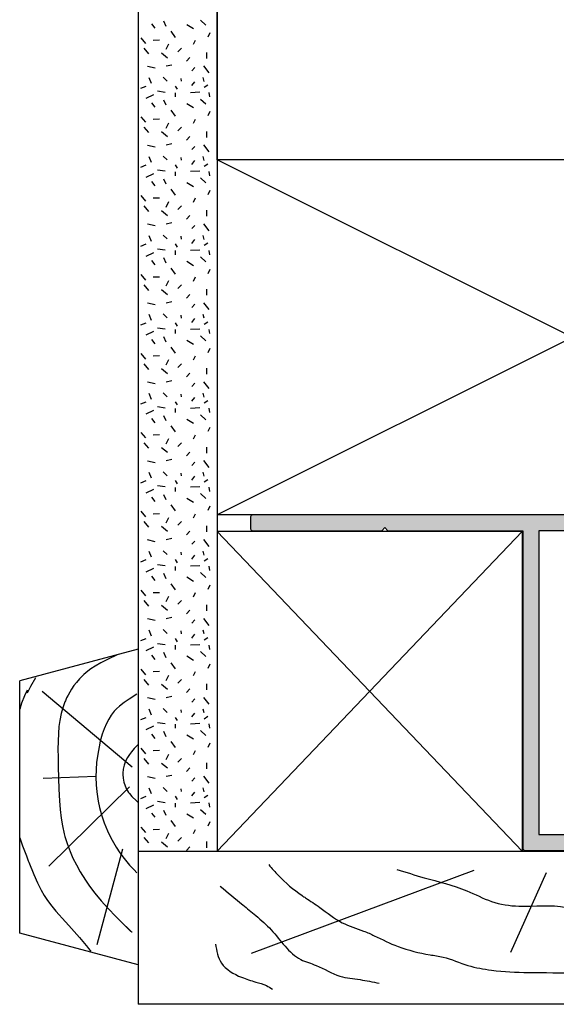
# Model space of a CAD drawing. Units: millimetres. Extents: x 0 to 534, y 0 to 726.
# Drawn here: x 186 to 254, y 324 to 449 of the extents above; entities that cross this region are included whole.
import ezdxf

# ---------------------------------------------------------------- set-up
doc = ezdxf.new("R2010")
doc.units = ezdxf.units.MM
doc.header["$LTSCALE"] = 0.25
doc.linetypes.add('08774$0$DASHED', pattern=[0.2, 0.1, -0.1])
for name, color, linetype in [('08774$0$APL Hatch', 253, 'Continuous'), ('08774$0$APL Joinery', 2, 'Continuous'), ('APL Building', 3, 'Continuous'), ('APL Joinery', 2, 'Continuous')]:
    doc.layers.add(name, color=color, linetype=linetype)

# ---------------------------------------------------------------- blocks, each defined once
blk = doc.blocks.new('08774')
at = {"layer": '08774$0$APL Hatch', "linetype": '08774$0$DASHED', "ltscale": 10}
h = blk.add_hatch(color=253, dxfattribs=at)
edge = h.paths.add_edge_path(flags=16)
edge.add_line((4.75, -34.84999999999946), (4.75, -27.14999999999964))
edge.add_arc((2.750000000000108, -27.14999999999975), 1.999999999999891, 3.0533e-12, 90.0000000000031)
edge.add_line((2.75, -25.14999999999986), (2.5, -25.14999999999986))
edge.add_arc((2.5, -24.64999999999986), 0.5, 180, 270, ccw=False)
edge.add_line((2, -24.64999999999986), (2, -3))
edge.add_arc((3, -3), 1, 90, 180, ccw=False)
edge.add_line((3, -2), (76.25846759307204, -2))
edge.add_line((76.25846759307204, -2), (76.25846759307204, -40.49999999999909))
edge.add_line((76.25846759307204, -40.49999999999909), (2.999999999999175, -40.49999999999909))
edge.add_arc((2.999999999999176, -39.4999999999991), 0.9999999999999928, 180.0000000000025, 270.0000000000002, ccw=False)
edge.add_line((1.999999999999179, -39.49999999999914), (1.99999999999909, -37.34999999999855))
edge.add_arc((2.499999999999089, -37.34999999999855), 0.4999999999999996, 90, 180, ccw=False)
edge.add_line((2.499999999999089, -36.84999999999855), (2.75, -36.84999999999855))
edge.add_arc((2.750000000000458, -34.849999999999), 1.999999999999545, 269.9999999999869, 359.9999999999868)
edge = h.paths.add_edge_path()
edge.add_arc((16.85846759307241, -57.74999999999909), 0.2499999999999929, 1.5916157281026244e-12, 90.00000000000159, ccw=False)
edge.add_line((17.10846759307241, -57.74999999999909), (17.10846759307242, -61.74999999999909))
edge.add_arc((16.85846759307242, -61.74999999999909), 0.25, -90, 0, ccw=False)
edge.add_line((16.85846759307242, -61.99999999999909), (-9.25, -61.9999999999991))
edge.add_arc((-9.25, -61.74999999999911), 0.25, 180, 270, ccw=False)
edge.add_line((-9.5, -61.74999999999911), (-9.5, -58.74999999999909))
edge.add_arc((-9.25, -58.74999999999909), 0.25, 90, 180, ccw=False)
edge.add_line((-9.25, -58.49999999999909), (-8.25, -58.49999999999909))
edge.add_arc((-8.25, -58.74999999999909), 0.25, 0, 90, ccw=False)
edge.add_line((-8, -58.74999999999909), (-8, -59.99999999999909))
edge.add_line((-8, -59.99999999999909), (0, -60))
edge.add_line((0, -60), (0, -46))
edge.add_line((0, -46), (-8, -46))
edge.add_line((-8, -46), (-8, -47.24999999999985))
edge.add_arc((-8.249999999999998, -47.24999999999985), 0.2499999999999982, -90.0000000000349, 0, ccw=False)
edge.add_line((-8.25000000000015, -47.49999999999984), (-9.250000000000153, -47.49999999999924))
edge.add_arc((-9.25, -47.24999999999925), 0.25, 180, 269.999999999965, ccw=False)
edge.add_line((-9.5, -47.24999999999925), (-9.5, -24))
edge.add_arc((-8.500000000000343, -23.99999999999903), 0.999999999999657, 15.100501179871912, 180.0000000000554, ccw=False)
edge.add_line((-7.534529647853559, -23.73948704614668), (-6.150000000000544, -28.49999999999909))
edge.add_line((-6.150000000000544, -28.49999999999909), (-6.150000000000544, -33.49999999999909))
edge.add_line((-6.150000000000544, -33.49999999999909), (-6.808076246942619, -35.76270380200276))
edge.add_line((-6.808076246942619, -35.76270380200276), (-6.5, -41))
edge.add_line((-6.5, -41), (-5.5, -41))
edge.add_arc((-5.5, -41.49999999999955), 0.4999999999995453, -90, 90, ccw=False)
edge.add_line((-5.5, -41.99999999999909), (-6.25, -41.99999999999909))
edge.add_line((-6.25, -41.99999999999909), (-6.25, -43.49999999999909))
edge.add_line((-6.25, -43.49999999999909), (-0.7500000000009095, -43.5))
edge.add_line((-0.7500000000009095, -43.5), (-0.75, -42))
edge.add_line((-0.75, -42), (-1.5, -42))
edge.add_arc((-1.5, -41.5), 0.5, 90, 270, ccw=False)
edge.add_line((-1.5, -41), (0, -41))
edge.add_line((0, -41), (0, -33.875))
edge.add_arc((0.625, -33.875), 0.625, 0, 180, ccw=False)
edge.add_line((1.25, -33.875), (1.25, -34.84999999999855))
edge.add_line((1.25, -34.84999999999855), (2.75, -34.84999999999946))
edge.add_line((2.75, -34.84999999999946), (2.75, -27.14999999999873))
edge.add_line((2.75, -27.14999999999873), (1.25, -27.14999999999873))
edge.add_line((1.25, -27.14999999999873), (1.25, -28.125))
edge.add_arc((0.625, -28.12499999999955), 0.625, 179.9999999999584, 359.99999999995833, ccw=False)
edge.add_line((0, -28.12499999999909), (0, -0.25))
edge.add_arc((0.25, -0.25), 0.25, 90, 180, ccw=False)
edge.add_line((0.25, 0), (112.508467593072, 0))
edge.add_arc((112.508467593072, -0.25), 0.25, 0, 90, ccw=False)
edge.add_line((112.758467593072, -0.25), (112.758467593072, -1.75))
edge.add_arc((112.508467593072, -1.75), 0.25, -90, 0, ccw=False)
edge.add_line((112.508467593072, -2), (96.15846759307169, -2))
edge.add_line((96.15846759307169, -2), (95.75846759307206, -1.599999999999909))
edge.add_line((95.75846759307206, -1.599999999999909), (95.35846759307242, -2))
edge.add_line((95.35846759307242, -2), (78.25846759307204, -2))
edge.add_line((78.25846759307204, -2), (78.25846759307204, -42.24999999999909))
edge.add_arc((78.00846759307204, -42.24999999999909), 0.25, -90, 0, ccw=False)
edge.add_line((78.00846759307204, -42.49999999999909), (17.35846759307242, -42.49999999999909))
edge.add_arc((17.35846759307241, -42.74999999999908), 0.2499999999999929, 89.99999999999837, 179.9999999999984)
edge.add_line((17.10846759307242, -42.74999999999907), (17.10846759307242, -44.74999999999909))
edge.add_arc((16.85846759307242, -44.74999999999909), 0.25, -90, 0, ccw=False)
edge.add_line((16.85846759307242, -44.99999999999909), (15.35846759307242, -44.99999999999909))
edge.add_arc((15.35846759307242, -44.74999999999909), 0.25, 180, 270, ccw=False)
edge.add_line((15.10846759307242, -44.74999999999909), (15.10846759307242, -43.49999999999908))
edge.add_arc((14.10846759307241, -43.49999999999908), 1.000000000000007, 4.071e-13, 90.0000000000001)
edge.add_line((14.10846759307241, -42.49999999999906), (2.999999999999348, -42.4999999999991))
edge.add_arc((2.999999999999344, -43.49999999999909), 0.9999999999999928, 89.99999999999982, 180.0000000000024)
edge.add_line((1.999999999999348, -43.49999999999914), (2, -59))
edge.add_arc((3, -59), 1, 180, 270)
edge.add_line((3, -60), (14.10846759307242, -59.99999999999909))
edge.add_arc((14.10846759307242, -58.99999999999909), 1, 270, 360)
edge.add_line((15.10846759307242, -58.99999999999909), (15.10846759307242, -57.74999999999909))
edge.add_arc((15.35846759307242, -57.74999999999909), 0.25, 90, 180, ccw=False)
edge.add_line((15.35846759307242, -57.49999999999909), (16.8584675930724, -57.49999999999911))
at = {"layer": '08774$0$APL Joinery', "linetype": 'Continuous'}
blk.add_lwpolyline([(0.25, 0), (112.508467593072, 0, -0.4142135623730951), (112.758467593072, -0.25), (112.758467593072, -1.75, -0.4142135623730951), (112.508467593072, -2), (96.15846759307169, -2), (95.75846759307206, -1.599999999999909), (95.35846759307242, -2), (78.25846759307204, -2), (78.25846759307204, -42.24999999999909, -0.4142135623730951), (78.00846759307204, -42.49999999999909), (17.35846759307242, -42.49999999999909, 0.4142135623730951)], format="xyb", dxfattribs=at)
blk.add_lwpolyline([(4.75, -34.84999999999946), (4.75, -27.14999999999964, 0.4142135623730951), (2.75, -25.14999999999986), (2.5, -25.14999999999986, -0.4142135623730951), (2, -24.64999999999986), (2, -3, -0.4142135623730951), (3, -2), (76.25846759307204, -2), (76.25846759307204, -40.49999999999909), (2.99999999999918, -40.49999999999909, -0.4142135623730829), (1.999999999999179, -39.49999999999914), (1.99999999999909, -37.34999999999855, -0.4142135623730951), (2.499999999999089, -36.84999999999855), (2.75, -36.84999999999855, 0.4142135623730951)], format="xyb", close=True, dxfattribs=at)

msp = doc.modelspace()

# ---------------------------------------------------------------- linework, layer by layer
at = {"layer": 'APL Building', "color": 3, "linetype": 'Continuous', "ltscale": 20}
msp.add_line((210.5357649041608, 431.1511059173226), (210.5357649041608, 630.8187652671583), dxfattribs=at)
at = {"layer": 'APL Building', "color": 3, "linetype": 'Continuous'}
for p, q in [((200.5357649041608, 463.5511059173236), (200.5357649041608, 423.5511059173235)), ((210.5357649041608, 463.5511059173236), (210.5357649041608, 423.5511059173235)), ((200.5357649041608, 423.5511059173235), (200.5357649041608, 383.5511059173234)), ((210.5357649041608, 423.5511059173235), (210.5357649041608, 383.5511059173234)), ((200.5357649041608, 383.5511059173235), (200.5357649041608, 343.5511059173233)), ((210.5357649041608, 383.5511059173235), (210.5357649041608, 343.5511059173233)), ((200.5357649041608, 369.1511059173237), (185.5357649041608, 365.1318680309233)), ((200.5357649041608, 369.1511059173237), (200.5357649041608, 329.1511059173237)), ((185.5357649041608, 333.1703438037235), (185.5357649041608, 365.1318680309233)), ((200.5357649041608, 329.1511059173237), (185.5357649041608, 333.1703438037235))]:
    msp.add_line(p, q, dxfattribs=at)
at = {"layer": 'APL Building', "color": 32, "linetype": 'Continuous'}
for p, q in [((202.6807165119609, 447.8434998371486), (202.2679312459608, 448.3891760863486)), ((204.0841864167606, 448.0617703367486), (203.7814772215607, 448.7165818357486)), ((207.5515826517609, 447.7343645873487), (206.7260121195608, 448.2527570239486)), ((208.4321912193608, 448.8530008981486), (209.1201666627609, 448.2254732115487)), ((205.2675041793608, 446.6702959013487), (204.7171238247607, 447.4342426501486)), ((209.3953568401608, 446.7521473387487), (209.6705470175608, 447.2978235879486)), ((200.8644613413609, 446.6157282765486), (201.4698797315608, 445.9063491525486)), ((202.4330453523609, 446.3156063393486), (203.2586158845608, 446.3428901519487)), ((204.1117054343609, 445.1696862161487), (204.4419336473608, 445.8517815275486)), ((207.5515826517609, 445.7972139027488), (207.7992538113609, 446.3156063393486)), ((201.882664997561, 444.5967261545487), (201.3047656251607, 445.3061052785487)), ((204.2493005231607, 444.0510499053487), (203.5062870441608, 444.6785775919487)), ((205.5702133745609, 444.8422804667486), (206.0380366761607, 445.3061052785487)), ((209.2302427337608, 443.9964822805487), (209.2302427337608, 444.7604290293487)), ((202.7082355297608, 442.7687107197487), (201.7450699089608, 442.9869812195487)), ((204.0841864167606, 443.0415488443486), (204.8271998955607, 443.2052517191486)), ((206.6709740841608, 443.6417927185487), (207.0837593501607, 444.1056175303486)), ((209.5604709465606, 442.1684668457485), (208.8724955031608, 443.0415488443486)), ((207.3589495275606, 442.4413049703487), (207.7166967581608, 442.8505621571487)), ((200.8644613413609, 440.2313161611487), (201.5524367847608, 440.5041542857486)), ((202.2404122281608, 440.8042762227487), (201.9377030331608, 441.5409391591487)), ((204.2217815053608, 441.1316819723487), (203.6989201683608, 441.6227905965486)), ((205.5151753391607, 440.0948970989486), (205.2950231971607, 440.5041542857486)), ((206.0380366761607, 441.1043981599486), (205.9829986405608, 441.4590877217486)), ((207.3589495275606, 440.5587219107486), (207.7166967581608, 441.0498305349486)), ((208.9000145209608, 441.0771143473486), (208.7899384499606, 441.5682229715486)), ((208.9275335385608, 440.3404514109487), (209.3678378223609, 440.6405733481486)), ((201.5524367847608, 438.9621361479487), (202.5431214233607, 439.4259609597487)), ((203.9465913279609, 439.6987990843487), (203.0109447249607, 439.8352181465487)), ((205.2950231971607, 439.1258390227487), (205.2675041793608, 439.6442314593485)), ((207.1938354211608, 439.6987990843487), (208.3496341661609, 439.7533667091487)), ((209.6155089821608, 439.1258390227487), (209.5604709465606, 439.6715152717487)), ((202.6807165119609, 437.8434998371487), (202.2679312459608, 438.3891760863487)), ((204.0841864167606, 438.0617703367486), (203.7814772215607, 438.7165818357487)), ((207.5515826517609, 437.7343645873486), (206.7260121195608, 438.2527570239487)), ((208.4321912193608, 438.8530008981486), (209.1201666627609, 438.2254732115486)), ((205.2675041793608, 436.6702959013487), (204.7171238247607, 437.4342426501486)), ((209.3953568401608, 436.7521473387487), (209.6705470175608, 437.2978235879487)), ((200.8644613413609, 436.6157282765486), (201.4698797315608, 435.9063491525486)), ((202.4330453523609, 436.3156063393486), (203.2586158845608, 436.3428901519487)), ((204.1117054343609, 435.1696862161487), (204.4419336473608, 435.8517815275487)), ((207.5515826517609, 435.7972139027487), (207.7992538113609, 436.3156063393486)), ((201.882664997561, 434.5967261545487), (201.3047656251607, 435.3061052785486)), ((204.2493005231607, 434.0510499053486), (203.5062870441608, 434.6785775919486)), ((205.5702133745609, 434.8422804667486), (206.0380366761607, 435.3061052785486)), ((209.2302427337608, 433.9964822805487), (209.2302427337608, 434.7604290293487)), ((202.7082355297608, 432.7687107197487), (201.7450699089608, 432.9869812195487)), ((204.0841864167606, 433.0415488443486), (204.8271998955607, 433.2052517191486)), ((206.6709740841608, 433.6417927185486), (207.0837593501607, 434.1056175303486)), ((209.5604709465606, 432.1684668457486), (208.8724955031608, 433.0415488443486)), ((207.3589495275606, 432.4413049703486), (207.7166967581608, 432.8505621571486)), ((200.8644613413609, 430.2313161611485), (201.5524367847608, 430.5041542857487)), ((202.2404122281608, 430.8042762227487), (201.9377030331608, 431.5409391591487)), ((204.2217815053608, 431.1316819723487), (203.6989201683608, 431.6227905965487)), ((205.5151753391607, 430.0948970989487), (205.2950231971607, 430.5041542857487)), ((206.0380366761607, 431.1043981599486), (205.9829986405608, 431.4590877217486)), ((207.3589495275606, 430.5587219107485), (207.7166967581608, 431.0498305349486)), ((208.9000145209608, 431.0771143473487), (208.7899384499606, 431.5682229715486)), ((208.9275335385608, 430.3404514109486), (209.3678378223609, 430.6405733481486)), ((201.5524367847608, 428.9621361479486), (202.5431214233607, 429.4259609597487)), ((203.9465913279609, 429.6987990843486), (203.0109447249607, 429.8352181465487)), ((205.2950231971607, 429.1258390227487), (205.2675041793608, 429.6442314593487)), ((207.1938354211608, 429.6987990843486), (208.3496341661609, 429.7533667091487)), ((209.6155089821608, 429.1258390227487), (209.5604709465606, 429.6715152717486)), ((202.6807165119609, 427.8434998371486), (202.2679312459608, 428.3891760863487)), ((204.0841864167606, 428.0617703367487), (203.7814772215607, 428.7165818357486)), ((207.5515826517609, 427.7343645873487), (206.7260121195608, 428.2527570239486)), ((208.4321912193608, 428.8530008981486), (209.1201666627609, 428.2254732115488)), ((205.2675041793608, 426.6702959013486), (204.7171238245606, 427.4342426501489)), ((209.3953568401608, 426.7521473387487), (209.6705470175608, 427.2978235879486)), ((200.8644613413609, 426.6157282765489), (201.4698797315608, 425.9063491525486)), ((202.4330453523609, 426.3156063393486), (203.2586158845608, 426.3428901519487)), ((204.1117054343609, 425.1696862161487), (204.4419336473608, 425.8517815275486)), ((207.5515826517609, 425.7972139027486), (207.7992538113609, 426.3156063393486)), ((201.882664997561, 424.5967261545486), (201.3047656251607, 425.3061052785486)), ((204.2493005231607, 424.0510499053486), (203.5062870441608, 424.6785775919486)), ((205.5702133745609, 424.8422804667487), (206.0380366761607, 425.3061052785486)), ((209.2302427337608, 423.9964822805488), (209.2302427337608, 424.7604290293486)), ((202.7082355297608, 422.7687107197485), (201.7450699089608, 422.9869812195486)), ((204.0841864167606, 423.0415488443486), (204.8271998955607, 423.2052517191486)), ((206.6709740841608, 423.6417927185486), (207.0837593501607, 424.1056175303485)), ((209.5604709465606, 422.1684668457485), (208.8724955031608, 423.0415488443486)), ((207.3589495275606, 422.4413049703485), (207.7166967581608, 422.8505621571486)), ((200.8644613413609, 420.2313161611486), (201.5524367847608, 420.5041542857485)), ((202.2404122281608, 420.8042762227486), (201.9377030331608, 421.5409391591484)), ((204.2217815053608, 421.1316819723484), (203.6989201683608, 421.6227905965486)), ((205.5151753391607, 420.0948970989485), (205.2950231971607, 420.5041542857485)), ((206.0380366761607, 421.1043981599486), (205.9829986405608, 421.4590877217486)), ((207.3589495275606, 420.5587219107486), (207.7166967581608, 421.0498305349486)), ((208.9000145209608, 421.0771143473484), (208.7899384499606, 421.5682229715484)), ((208.9275335385608, 420.3404514109486), (209.3678378223609, 420.6405733481487)), ((201.5524367847608, 418.9621361479486), (202.5431214233607, 419.4259609597486)), ((203.9465913279609, 419.6987990843486), (203.0109447249607, 419.8352181465486)), ((205.2950231971607, 419.1258390227487), (205.2675041793608, 419.6442314593485)), ((207.1938354211608, 419.6987990843486), (208.3496341661609, 419.7533667091486)), ((209.6155089821608, 419.1258390227487), (209.5604709465606, 419.6715152717485)), ((202.6807165119609, 417.8434998371486), (202.2679312459608, 418.3891760863486)), ((204.0841864167606, 418.0617703367486), (203.7814772215607, 418.7165818357486)), ((207.5515826517609, 417.7343645873486), (206.7260121195608, 418.2527570239486)), ((208.4321912193608, 418.8530008981484), (209.1201666627609, 418.2254732115485)), ((205.2675041793608, 416.6702959013486), (204.7171238247607, 417.4342426501486)), ((209.3953568401608, 416.7521473387486), (209.6705470175608, 417.2978235879486)), ((200.8644613413609, 416.6157282765486), (201.4698797315608, 415.9063491525484)), ((202.4330453523609, 416.3156063393484), (203.2586158845608, 416.3428901519486)), ((204.1117054343609, 415.1696862161485), (204.4419336473608, 415.8517815275486)), ((207.5515826517609, 415.7972139027486), (207.7992538113609, 416.3156063393484)), ((201.882664997561, 414.5967261545486), (201.3047656251607, 415.3061052785487)), ((204.2493005231607, 414.0510499053485), (203.5062870441608, 414.6785775919486)), ((205.5702133745609, 414.8422804667486), (206.0380366761607, 415.3061052785487)), ((209.2302427337608, 413.9964822805485), (209.2302427337608, 414.7604290293485)), ((202.7082355297608, 412.7687107197486), (201.7450699089608, 412.9869812195486)), ((204.0841864167606, 413.0415488443485), (204.8271998955607, 413.2052517191486)), ((206.6709740841608, 413.6417927185487), (207.0837593501607, 414.1056175303486)), ((209.5604709465606, 412.1684668457485), (208.8724955031608, 413.0415488443485)), ((207.3589495275606, 412.4413049703486), (207.7166967581608, 412.8505621571486)), ((200.8644613413609, 410.2313161611485), (201.5524367847608, 410.5041542857486)), ((202.2404122281608, 410.8042762227486), (201.9377030331608, 411.5409391591485)), ((204.2217815053608, 411.1316819723485), (203.6989201683608, 411.6227905965486)), ((205.5151753391607, 410.0948970989485), (205.2950231971607, 410.5041542857486)), ((206.0380366761607, 411.1043981599486), (205.9829986405608, 411.4590877217485)), ((207.3589495275606, 410.5587219107485), (207.7166967581608, 411.0498305349485)), ((208.9000145209608, 411.0771143473486), (208.7899384499606, 411.5682229715486)), ((208.9275335385608, 410.3404514109485), (209.3678378223609, 410.6405733481484)), ((201.5524367847608, 408.9621361479486), (202.5431214233607, 409.4259609597486)), ((203.9465913279609, 409.6987990843485), (203.0109447249607, 409.8352181465484)), ((205.2950231971607, 409.1258390227484), (205.2675041793608, 409.6442314593486)), ((207.1938354211608, 409.6987990843485), (208.3496341661609, 409.7533667091486)), ((209.6155089821608, 409.1258390227484), (209.5604709465606, 409.6715152717486)), ((202.6807165119609, 407.8434998371486), (202.2679312459608, 408.3891760863484)), ((204.0841864167606, 408.0617703367487), (203.7814772215607, 408.7165818357485)), ((207.5515826517609, 407.7343645873486), (206.7260121195608, 408.2527570239486)), ((208.4321912193608, 408.8530008981486), (209.1201666627609, 408.2254732115486)), ((205.2675041793608, 406.6702959013484), (204.7171238247607, 407.4342426501486)), ((209.3953568401608, 406.7521473387484), (209.6705470175608, 407.2978235879485)), ((200.8644613413609, 406.6157282765486), (201.4698797315608, 405.9063491525486)), ((202.4330453523609, 406.3156063393486), (203.2586158845608, 406.3428901519484)), ((204.1117054343609, 405.1696862161485), (204.4419336473608, 405.8517815275486)), ((207.5515826517609, 405.7972139027486), (207.7992538113609, 406.3156063393486)), ((201.882664997561, 404.5967261545484), (201.3047656251607, 405.3061052785484)), ((204.2493005231607, 404.0510499053485), (203.5062870441608, 404.6785775919486)), ((205.5702133745609, 404.8422804667485), (206.0380366761607, 405.3061052785484)), ((209.2302427337608, 403.9964822805486), (209.2302427337608, 404.7604290293485)), ((202.7082355297608, 402.7687107197484), (201.7450699089608, 402.9869812195486)), ((204.0841864167606, 403.0415488443486), (204.8271998955607, 403.2052517191486)), ((206.6709740841608, 403.6417927185486), (207.0837593501607, 404.1056175303485)), ((209.5604709465606, 402.1684668457486), (208.8724955031608, 403.0415488443486)), ((207.3589495275606, 402.4413049703484), (207.7166967581608, 402.8505621571484)), ((200.8644613413609, 400.2313161611485), (201.5524367847608, 400.5041542857486)), ((202.2404122281608, 400.8042762227486), (201.9377030331608, 401.5409391591486)), ((204.2217815053608, 401.1316819723486), (203.6989201683608, 401.6227905965486)), ((205.5151753391607, 400.0948970989486), (205.2950231971607, 400.5041542857486)), ((206.0380366761607, 401.1043981599486), (205.9829986405608, 401.4590877217486)), ((207.3589495275606, 400.5587219107486), (207.7166967581608, 401.0498305349486)), ((208.9000145209608, 401.0771143473484), (208.7899384499606, 401.5682229715484)), ((208.9275335385608, 400.3404514109486), (209.3678378223609, 400.6405733481487)), ((201.5524367847608, 398.9621361479486), (202.5431214233607, 399.4259609597486)), ((203.9465913279609, 399.6987990843486), (203.0109447249607, 399.8352181465486)), ((205.2950231971607, 399.1258390227486), (205.2675041793608, 399.6442314593486)), ((207.1938354211608, 399.6987990843486), (208.3496341661609, 399.7533667091486)), ((209.6155089821608, 399.1258390227486), (209.5604709465606, 399.6715152717487)), ((202.6807165119609, 397.8434998371486), (202.2679312459608, 398.3891760863486)), ((204.0841864167606, 398.0617703367487), (203.7814772215607, 398.7165818357486)), ((207.5515826517609, 397.7343645873487), (206.7260121195608, 398.2527570239486)), ((208.4321912193608, 398.8530008981486), (209.1201666627609, 398.2254732115486)), ((205.2675041793608, 396.6702959013487), (204.7171238247607, 397.4342426501486)), ((209.3953568401608, 396.7521473387486), (209.6705470175608, 397.2978235879486)), ((200.8644613413609, 396.6157282765486), (201.4698797315608, 395.9063491525486)), ((202.4330453523609, 396.3156063393486), (203.2586158845608, 396.3428901519486)), ((204.1117054343609, 395.1696862161486), (204.4419336473608, 395.8517815275486)), ((207.5515826517609, 395.7972139027487), (207.7992538113609, 396.3156063393486)), ((201.882664997561, 394.5967261545487), (201.3047656251607, 395.3061052785487)), ((204.2493005231607, 394.0510499053486), (203.5062870441608, 394.6785775919486)), ((205.5702133745609, 394.8422804667487), (206.0380366761607, 395.3061052785487)), ((209.2302427337608, 393.9964822805486), (209.2302427337608, 394.7604290293486)), ((202.7082355297608, 392.7687107197487), (201.7450699089608, 392.9869812195486)), ((204.0841864167606, 393.0415488443486), (204.8271998955607, 393.2052517191486)), ((206.6709740841608, 393.6417927185487), (207.0837593501607, 394.1056175303486)), ((209.5604709465606, 392.1684668457486), (208.8724955031608, 393.0415488443486)), ((207.3589495275606, 392.4413049703486), (207.7166967581608, 392.8505621571486)), ((200.8644613413609, 390.2313161611486), (201.5524367847608, 390.5041542857486)), ((202.2404122281608, 390.8042762227486), (201.9377030331608, 391.5409391591487)), ((204.2217815053608, 391.1316819723487), (203.6989201683608, 391.6227905965486)), ((205.5151753391607, 390.0948970989486), (205.2950231971607, 390.5041542857486)), ((206.0380366761607, 391.1043981599486), (205.9829986405608, 391.4590877217486)), ((207.3589495275606, 390.5587219107486), (207.7166967581608, 391.0498305349486)), ((208.9000145209608, 391.0771143473486), (208.7899384499606, 391.5682229715486)), ((208.9275335385608, 390.3404514109486), (209.3678378223609, 390.6405733481487)), ((201.5524367847608, 388.9621361479486), (202.5431214233607, 389.4259609597487)), ((203.9465913279609, 389.6987990843486), (203.0109447249607, 389.8352181465487)), ((205.2950231971607, 389.1258390227487), (205.2675041793608, 389.6442314593486)), ((207.1938354211608, 389.6987990843486), (208.3496341661609, 389.7533667091486)), ((209.6155089821608, 389.1258390227487), (209.5604709465606, 389.6715152717487)), ((202.6807165119609, 387.8434998371486), (202.2679312459608, 388.3891760863487)), ((204.0841864167606, 388.0617703367487), (203.7814772215607, 388.7165818357486)), ((207.5515826517609, 387.7343645873486), (206.7260121195608, 388.2527570239486)), ((208.4321912193608, 388.8530008981486), (209.1201666627609, 388.2254732115486)), ((205.2675041793608, 386.6702959013487), (204.7171238245606, 387.4342426501487)), ((209.3953568401608, 386.7521473387486), (209.6705470175608, 387.2978235879486)), ((200.8644613413609, 386.6157282765487), (201.4698797315608, 385.9063491525486)), ((202.4330453523609, 386.3156063393486), (203.2586158845608, 386.3428901519486)), ((204.1117054343609, 385.1696862161487), (204.4419336473608, 385.8517815275486)), ((207.5515826517609, 385.7972139027486), (207.7992538113609, 386.3156063393486)), ((201.882664997561, 384.5967261545487), (201.3047656251607, 385.3061052785487)), ((204.2493005231607, 384.0510499053487), (203.5062870441608, 384.6785775919486)), ((205.5702133745609, 384.8422804667487), (206.0380366761607, 385.3061052785487)), ((209.2302427337608, 383.9964822805487), (209.2302427337608, 384.7604290293487)), ((204.0841864167606, 383.0415488443486), (204.8271998955607, 383.2052517191486)), ((206.6709740841608, 383.6417927185487), (207.0837593501607, 384.1056175303486)), ((209.5604709465606, 382.1684668457486), (208.8724955031608, 383.0415488443486)), ((202.7082355297608, 382.7687107197487), (201.7450699089608, 382.9869812195486)), ((207.3589495275606, 382.4413049703486), (207.7166967581608, 382.8505621571486)), ((202.2404122281608, 380.8042762227486), (201.9377030331608, 381.5409391591487)), ((204.2217815053608, 381.1316819723487), (203.6989201683608, 381.6227905965486)), ((206.0380366761607, 381.1043981599486), (205.9829986405608, 381.4590877217487)), ((207.3589495275606, 380.5587219107486), (207.7166967581608, 381.0498305349486)), ((208.9000145209608, 381.0771143473486), (208.7899384499606, 381.5682229715486)), ((208.9275335385608, 380.3404514109486), (209.3678378223609, 380.6405733481487)), ((200.8644613413609, 380.2313161611486), (201.5524367847608, 380.5041542857486)), ((201.5524367847608, 378.9621361479486), (202.5431214233607, 379.4259609597486)), ((203.9465913279609, 379.6987990843486), (203.0109447249607, 379.8352181465487)), ((205.2950231971607, 379.1258390227487), (205.2675041793608, 379.6442314593486)), ((205.5151753391607, 380.0948970989486), (205.2950231971607, 380.5041542857486)), ((207.1938354211608, 379.6987990843486), (208.3496341661609, 379.7533667091486)), ((209.6155089821608, 379.1258390227487), (209.5604709465606, 379.6715152717486)), ((202.6807165119609, 377.8434998371486), (202.2679312459608, 378.3891760863486)), ((204.0841864167606, 378.0617703367487), (203.7814772215607, 378.7165818357487)), ((207.5515826517609, 377.7343645873486), (206.7260121195608, 378.2527570239486)), ((208.4321912193608, 378.8530008981486), (209.1201666627609, 378.2254732115486)), ((205.2675041793608, 376.6702959013486), (204.7171238247607, 377.4342426501486)), ((209.3953568401608, 376.7521473387486), (209.6705470175608, 377.2978235879486)), ((200.8644613413609, 376.6157282765486), (201.4698797315608, 375.9063491525486)), ((202.4330453523609, 376.3156063393486), (203.2586158845608, 376.3428901519486)), ((204.1117054343609, 375.1696862161486), (204.4419336473608, 375.8517815275486)), ((207.5515826517609, 375.7972139027486), (207.7992538113609, 376.3156063393486)), ((201.882664997561, 374.5967261545487), (201.3047656251607, 375.3061052785487)), ((204.2493005231607, 374.0510499053486), (203.5062870441608, 374.6785775919486)), ((205.5702133745609, 374.8422804667487), (206.0380366761607, 375.3061052785487)), ((209.2302427337608, 373.9964822805486), (209.2302427337608, 374.7604290293486)), ((204.0841864167606, 373.0415488443486), (204.8271998955607, 373.2052517191486)), ((206.6709740841608, 373.6417927185487), (207.0837593501607, 374.1056175303486)), ((209.5604709465606, 372.1684668457486), (208.8724955031608, 373.0415488443486)), ((202.7082355297608, 372.7687107197486), (201.7450699089608, 372.9869812195486)), ((207.3589495275606, 372.4413049703486), (207.7166967581608, 372.8505621571486)), ((202.2404122281608, 370.8042762227486), (201.9377030331608, 371.5409391591486)), ((204.2217815053608, 371.1316819723486), (203.6989201683608, 371.6227905965486)), ((206.0380366761607, 371.1043981599486), (205.9829986405608, 371.4590877217486)), ((207.3589495275606, 370.5587219107486), (207.7166967581608, 371.0498305349486)), ((208.9000145209608, 371.0771143473487), (208.7899384499606, 371.5682229715486)), ((208.9275335385608, 370.3404514109486), (209.3678378223609, 370.6405733481487)), ((200.8644613413609, 370.2313161611486), (201.5524367847608, 370.5041542857486)), ((201.5524367847608, 368.9621361479486), (202.5431214233607, 369.4259609597486)), ((203.9465913279609, 369.6987990843486), (203.0109447249607, 369.8352181465486)), ((205.2950231971607, 369.1258390227487), (205.2675041793608, 369.6442314593486)), ((205.5151753391607, 370.0948970989486), (205.2950231971607, 370.5041542857486)), ((207.1938354211608, 369.6987990843486), (208.3496341661609, 369.7533667091486)), ((209.6155089821608, 369.1258390227487), (209.5604709465606, 369.6715152717487)), ((202.6807165119609, 367.8434998371486), (202.2679312459608, 368.3891760863486)), ((204.0841864167606, 368.0617703367487), (203.7814772215607, 368.7165818357486)), ((207.5515826517609, 367.7343645873486), (206.7260121195608, 368.2527570239486)), ((208.4321912193608, 368.8530008981487), (209.1201666627609, 368.2254732115486)), ((205.2675041793608, 366.6702959013487), (204.7171238247607, 367.4342426501486)), ((209.3953568401608, 366.7521473387486), (209.6705470175608, 367.2978235879486)), ((200.8644613413609, 366.6157282765486), (201.4698797315608, 365.9063491525486)), ((202.4330453523609, 366.3156063393486), (203.2586158845608, 366.3428901519486)), ((204.1117054343609, 365.1696862161486), (204.4419336473608, 365.8517815275486)), ((207.5515826517609, 365.7972139027486), (207.7992538113609, 366.3156063393486)), ((201.882664997561, 364.5967261545487), (201.3047656251607, 365.3061052785487)), ((204.2493005231607, 364.0510499053486), (203.5062870441608, 364.6785775919486)), ((205.5702133745609, 364.8422804667486), (206.0380366761607, 365.3061052785487)), ((209.2302427337608, 363.9964822805486), (209.2302427337608, 364.7604290293486)), ((204.0841864167606, 363.0415488443486), (204.8271998955607, 363.2052517191486)), ((206.6709740841608, 363.6417927185487), (207.0837593501607, 364.1056175303486)), ((209.5604709465606, 362.1684668457486), (208.8724955031608, 363.0415488443486)), ((202.7082355297608, 362.7687107197486), (201.7450699089608, 362.9869812195486)), ((207.3589495275606, 362.4413049703486), (207.7166967581608, 362.8505621571486)), ((202.2404122281608, 360.8042762227486), (201.9377030331608, 361.5409391591486)), ((204.2217815053608, 361.1316819723486), (203.6989201683608, 361.6227905965486)), ((206.0380366761607, 361.1043981599487), (205.9829986405608, 361.4590877217486)), ((207.3589495275606, 360.5587219107486), (207.7166967581608, 361.0498305349486)), ((208.9000145209608, 361.0771143473487), (208.7899384499606, 361.5682229715486)), ((208.9275335385608, 360.3404514109486), (209.3678378223609, 360.6405733481487)), ((200.8644613413609, 360.2313161611486), (201.5524367847608, 360.5041542857486)), ((201.5524367847608, 358.9621361479486), (202.5431214233607, 359.4259609597486)), ((203.9465913279609, 359.6987990843486), (203.0109447249607, 359.8352181465486)), ((205.2950231971607, 359.1258390227487), (205.2675041793608, 359.6442314593486)), ((205.5151753391607, 360.0948970989486), (205.2950231971607, 360.5041542857486)), ((207.1938354211608, 359.6987990843486), (208.3496341661609, 359.7533667091486)), ((209.6155089821608, 359.1258390227487), (209.5604709465606, 359.6715152717487)), ((202.6807165119609, 357.8434998371486), (202.2679312459608, 358.3891760863486)), ((204.0841864167606, 358.0617703367487), (203.7814772215607, 358.7165818357486)), ((207.5515826517609, 357.7343645873487), (206.7260121195608, 358.2527570239486)), ((208.4321912193608, 358.8530008981487), (209.1201666627609, 358.2254732115486)), ((205.2675041793608, 356.6702959013487), (204.7171238247607, 357.4342426501486)), ((209.3953568401608, 356.7521473387486), (209.6705470175608, 357.2978235879486)), ((200.8644613413609, 356.6157282765486), (201.4698797315608, 355.9063491525486)), ((202.4330453523609, 356.3156063393486), (203.2586158845608, 356.3428901519486)), ((204.1117054343609, 355.1696862161486), (204.4419336473608, 355.8517815275486)), ((207.5515826517609, 355.7972139027486), (207.7992538113609, 356.3156063393486)), ((201.882664997561, 354.5967261545487), (201.3047656251607, 355.3061052785487)), ((204.2493005231607, 354.0510499053486), (203.5062870441608, 354.6785775919486)), ((205.5702133745609, 354.8422804667487), (206.0380366761607, 355.3061052785487)), ((209.2302427337608, 353.9964822805486), (209.2302427337608, 354.7604290293486)), ((204.0841864167606, 353.0415488443486), (204.8271998955607, 353.2052517191486)), ((206.6709740841608, 353.6417927185487), (207.0837593501607, 354.1056175303486)), ((202.7082355297608, 352.7687107197487), (201.7450699089608, 352.9869812195486)), ((207.3589495275606, 352.4413049703486), (207.7166967581608, 352.8505621571486)), ((209.5604709465606, 352.1684668457486), (208.8724955031608, 353.0415488443486)), ((202.2404122281608, 350.8042762227486), (201.9377030331608, 351.5409391591486)), ((204.2217815053608, 351.1316819723486), (203.6989201683608, 351.6227905965486)), ((206.0380366761607, 351.1043981599486), (205.9829986405608, 351.4590877217486)), ((207.3589495275606, 350.5587219107486), (207.7166967581608, 351.0498305349486)), ((208.9000145209608, 351.0771143473486), (208.7899384499606, 351.5682229715486)), ((208.9275335385608, 350.3404514109486), (209.3678378223609, 350.6405733481487)), ((200.8644613413609, 350.2313161611486), (201.5524367847608, 350.5041542857486)), ((201.5524367847608, 348.9621361479486), (202.5431214233607, 349.4259609597486)), ((203.9465913279609, 349.6987990843486), (203.0109447249607, 349.8352181465486)), ((205.2950231971607, 349.1258390227486), (205.2675041793608, 349.6442314593486)), ((205.5151753391607, 350.0948970989486), (205.2950231971607, 350.5041542857486)), ((207.1938354211608, 349.6987990843486), (208.3496341661609, 349.7533667091486)), ((209.6155089821608, 349.1258390227486), (209.5604709465606, 349.6715152717487)), ((202.6807165119609, 347.8434998371485), (202.2679312459608, 348.3891760863486)), ((204.0841864167606, 348.0617703367487), (203.7814772215607, 348.7165818357486)), ((207.5515826517609, 347.7343645873486), (206.7260121195608, 348.2527570239486)), ((208.4321912193608, 348.8530008981487), (209.1201666627609, 348.2254732115487)), ((205.2675041793608, 346.6702959013487), (204.7171238245606, 347.4342426501487)), ((209.3953568401608, 346.7521473387486), (209.6705470175608, 347.2978235879486)), ((200.8644613413609, 346.6157282765487), (201.4698797315608, 345.9063491525486)), ((202.4330453523609, 346.3156063393486), (203.2586158845608, 346.3428901519486)), ((204.1117054343609, 345.1696862161487), (204.4419336473608, 345.8517815275486)), ((207.5515826517609, 345.7972139027486), (207.7992538113609, 346.3156063393486)), ((201.882664997561, 344.5967261545487), (201.3047656251607, 345.3061052785487)), ((204.2493005231607, 344.0510499053487), (203.5062870441608, 344.6785775919486)), ((205.5702133745609, 344.8422804667487), (206.0380366761607, 345.3061052785487)), ((209.2302427337608, 343.9964822805487), (209.2302427337608, 344.7604290293487)), ((206.6709740841608, 343.6417927185487), (207.0837593501607, 344.1056175303486)), ((194.1513433491606, 331.3650587277235), (194.1677855386515, 331.3448400677661)), ((194.1677855386515, 331.3448400677661), (194.1797215624998, 331.330151823602)), ((194.1797215624998, 331.330151823602), (194.1884582615763, 331.319394927113)), ((194.1884582615763, 331.319394927113), (194.1970371301141, 331.3088277121893)), ((194.1970371301141, 331.3088277121893), (194.203355276221, 331.3010422647334)), ((194.203355276221, 331.3010422647334), (194.209587863339, 331.2933598230157)), ((194.209587863339, 331.2933598230157), (194.2157360696016, 331.2857790424561)), ((194.2157360696016, 331.2857790424561), (194.2218010562811, 331.2782985954178)), ((194.2218010562811, 331.2782985954178), (194.2277839680561, 331.2709171710159)), ((194.2277839680561, 331.2709171710159), (194.2336859332637, 331.2636334749267)), ((194.2336859332637, 331.2636334749267), (194.2395080641573, 331.2564462291981)), ((194.2395080641573, 331.2564462291981), (194.2452514571515, 331.2493541720606)), ((194.2452514571515, 331.2493541720606), (194.2509171930679, 331.2423560577423)), ((194.2509171930679, 331.2423560577423), (194.2565063373741, 331.2354506562828)), ((194.2565063373741, 331.2354506562828), (194.2620199404188, 331.2286367533494)), ((194.2620199404188, 331.2286367533494), (194.2674590376638, 331.2219131500564)), ((194.2674590376638, 331.2219131500564), (194.2728246499106, 331.2152786627822)), ((194.2728246499106, 331.2152786627822), (194.276794572164, 331.2103688241074)), ((194.276794572164, 331.2103688241074), (194.28072427998, 331.2055078039583)), ((194.28072427998, 331.2055078039583), (194.2846141861292, 331.200695121972)), ((194.2846141861292, 331.200695121972), (194.2884646990152, 331.1959303023879)), ((194.2884646990152, 331.1959303023879), (194.2922762227232, 331.1912128740074)), ((194.2922762227232, 331.1912128740074), (194.2960491570685, 331.1865423701535)), ((194.2960491570685, 331.1865423701535), (194.2997838976472, 331.1819183286293)), ((194.2997838976472, 331.1819183286293), (194.3034808358803, 331.1773402916798)), ((194.3034808358803, 331.1773402916798), (194.307140359063, 331.1728078059506)), ((194.307140359063, 331.1728078059506), (194.31076285041, 331.1683204224483)), ((194.31076285041, 331.1683204224483), (194.3143486891023, 331.1638776965027)), ((194.3143486891023, 331.1638776965027), (194.3178982503306, 331.1594791877263)), ((194.3178982503306, 331.1594791877263), (194.3214119053419, 331.1551244599765)), ((194.3214119053419, 331.1551244599765), (194.3248900214822, 331.1508130813169)), ((194.3283329622405, 331.1465446239787), (194.331741087292, 331.1423186643245)), ((194.331741087292, 331.1423186643245), (194.3351147525396, 331.1381347828084)), ((194.3351147525396, 331.1381347828084), (194.3384543101566, 331.1339925639405)), ((194.3384543101566, 331.1339925639405), (194.3417601086277, 331.1298915962494)), ((194.3417601086277, 331.1298915962494), (194.34503249279, 331.1258314722453)), ((194.34503249279, 331.1258314722453), (194.3482718038728, 331.1218117883829)), ((194.3482718038728, 331.1218117883829), (194.3514783795391, 331.1178321450271)), ((194.3514783795391, 331.1178321450271), (194.3546525539218, 331.1138921464154)), ((194.3546525539218, 331.1138921464154), (194.3577946576656, 331.1099914006224)), ((194.3577946576656, 331.1099914006224), (194.3609050179644, 331.1061295195258)), ((194.3609050179644, 331.1061295195258), (194.3639839585982, 331.1023061187699)), ((194.3639839585982, 331.1023061187699), (194.3670317999719, 331.0985208177308)), ((194.3700488591513, 331.0947732394842), (194.3730354499004, 331.0910630107675)), ((194.3730354499004, 331.0910630107675), (194.3759918827164, 331.0873897619482)), ((194.3759918827164, 331.0873897619482), (194.3789184648677, 331.0837531269905)), ((194.3827811315746, 331.0789525720567), (194.3865918087668, 331.0742158284889)), ((194.3865918087668, 331.0742158284889), (194.3903512021771, 331.0695420536246)), ((194.3903512021771, 331.0695420536246), (194.3940600077727, 331.0649304157538)), ((194.3940600077727, 331.0649304157538), (194.3977189118938, 331.0603800939824)), ((194.3977189118938, 331.0603800939824), (194.4013285913944, 331.0558902780976)), ((194.4084029373358, 331.0470889757381), (194.4118689112707, 331.0427759210467)), ((194.4118689112707, 331.0427759210467), (194.4152882758368, 331.0385202355475)), ((194.4152882758368, 331.0385202355475), (194.4186616624635, 331.0343211604578)), ((194.4186616624635, 331.0343211604578), (194.4219896938813, 331.0301779468954)), ((194.4219896938813, 331.0301779468954), (194.4252729842489, 331.0260898557555)), ((194.4252729842489, 331.0260898557555), (194.4285121392728, 331.0220561575865)), ((194.4285121392728, 331.0220561575865), (194.4317077563302, 331.0180761324674)), ((194.4317077563302, 331.0180761324674), (194.4348604245862, 331.014149069889)), ((194.4348604245862, 331.014149069889), (194.4379707251106, 331.0102742686323)), ((194.4379707251106, 331.0102742686323), (194.4410392309952, 331.0064510366534)), ((194.4410392309952, 331.0064510366534), (194.4440665074636, 331.0026786909645)), ((194.4440665074636, 331.0026786909645), (194.447053111986, 330.9989565575207)), ((194.447053111986, 330.9989565575207), (194.449999594388, 330.9952839711051)), ((194.449999594388, 330.9952839711051), (194.4529064969575, 330.9916602752171)), ((194.4529064969575, 330.9916602752171), (194.4557743545534, 330.9880848219606)), ((194.4557743545534, 330.9880848219606), (194.458603694709, 330.9845569719351)), ((194.458603694709, 330.9845569719351), (194.4613950377366, 330.9810760941274)), ((194.4613950377366, 330.9810760941274), (194.4641488968278, 330.9776415658022)), ((194.4641488968278, 330.9776415658022), (194.4668657781554, 330.9742527723989)), ((194.4668657781554, 330.9742527723989), (194.4695461809721, 330.9709091074257)), ((194.4695461809721, 330.9709091074257), (194.4721905977054, 330.9676099723564)), ((194.4721905977054, 330.9676099723564), (194.4747995140566, 330.9643547765278)), ((194.4747995140566, 330.9643547765278), (194.4773734090942, 330.9611429370392)), ((194.4773734090942, 330.9611429370392), (194.4799127553452, 330.957973878653)), ((194.4799127553452, 330.957973878653), (194.482418018889, 330.9548470336957)), ((194.482418018889, 330.9548470336957), (194.4848896594468, 330.9517618419605)), ((194.4848896594468, 330.9517618419605), (194.4873281304704, 330.9487177506113)), ((194.4873281304704, 330.9487177506113), (194.4897338792303, 330.9457142140883)), ((194.4897338792303, 330.9457142140883), (194.4928984737131, 330.9417628272817)), ((194.4928984737131, 330.9417628272817), (194.496006455434, 330.9378816383479)), ((194.496006455434, 330.9378816383479), (194.4990588417173, 330.9340694044037)), ((194.4990588417173, 330.9340694044037), (194.5020566314234, 330.9303249044029)), ((194.5020566314234, 330.9303249044029), (194.5050008052932, 330.92664693876)), ((194.5050008052932, 330.92664693876), (194.5078923262841, 330.9230343289788)), ((194.5078923262841, 330.9230343289788), (194.5107321398974, 330.9194859172898)), ((194.5107321398974, 330.9194859172898), (194.5135211745038, 330.9160005662901)), ((194.5135211745038, 330.9160005662901), (194.516260341658, 330.9125771585922)), ((194.516260341658, 330.9125771585922), (194.5189505364102, 330.9092145964768)), ((194.5189505364102, 330.9092145964768), (194.521592637611, 330.9059118015519)), ((194.521592637611, 330.9059118015519), (194.5241875082093, 330.9026677144185)), ((194.5241875082093, 330.9026677144185), (194.5267359955452, 330.89948129434)), ((194.5267359955452, 330.89948129434), (194.5292389316379, 330.8963515189188)), ((194.5292389316379, 330.8963515189188), (194.5316971334683, 330.8932773837775))]:
    msp.add_line(p, q, dxfattribs=at)
at = {"layer": 'APL Building', "color": 3}
for p, q in [((300.5357649041608, 431.1511059173226), (210.5357649041608, 431.1511059173226)), ((210.5357649041608, 431.1511059173226), (210.5357649041608, 386.1511059173229)), ((300.5357649041608, 386.1511059173229), (210.5357649041608, 386.1511059173229)), ((249.1993054980158, 384.0511059173226), (210.5357649041608, 384.0511059173226)), ((210.5357649041608, 384.0511059173226), (210.5357649041608, 343.5511059173235)), ((249.1993054980158, 384.0511059173226), (249.1993054980158, 343.5511059173235)), ((200.5357649041608, 343.5511059173235), (310.3493054980154, 343.5511059173235)), ((200.5357649041608, 343.5511059173235), (200.5357649041608, 324.1511059173237)), ((310.3493054980154, 324.1511059173234), (200.5357649041608, 324.1511059173237))]:
    msp.add_line(p, q, dxfattribs=at)
at = {"layer": 'APL Building', "color": 32}
for p, q in [((300.5357649041608, 431.1511059173226), (210.5357649041608, 386.1511059173229)), ((300.5357649041608, 386.1511059173229), (210.5357649041608, 431.1511059173226)), ((210.5357649041608, 343.5511059173235), (249.1993054980158, 384.0511059173226)), ((210.5357649041608, 384.0511059173226), (249.1993054980158, 343.5511059173235)), ((243.0778728529277, 341.0937914272375), (214.849143789903, 330.5801301713878)), ((252.2371943115609, 340.7934019146253), (247.7326089474855, 330.7303240428681))]:
    msp.add_line(p, q, dxfattribs=at)
at = {"layer": 'APL Building', "color": 32, "linetype": 'Continuous'}
for points in [[(197.8728553491605, 368.4166642077236), (196.640036454644, 367.8494874577442), (195.8162934635544, 367.4328649270614), (195.0904849127633, 367.0151095405907), (194.5531057334966, 366.6594800663596), (194.1513433306409, 366.3582416809235), (194.1513433491606, 366.3582416677235), (193.6599673688471, 365.9370350678572), (193.128420595514, 365.4048518177088), (192.7227552366631, 364.934894724208), (192.4118317771168, 364.529181526112), (192.0957218061841, 364.0667772416792), (191.8727832331034, 363.703116297315), (191.662869706353, 363.3247928337766), (191.4868307842872, 362.9734609419426), (191.3216157250618, 362.6068497001554), (191.2701727538807, 362.4835639693234), (191.2701727491609, 362.4835639877234), (190.9910249128421, 361.7082916830723), (190.7943260122043, 360.9964860826333), (190.6184387104773, 360.1269597525928), (190.5121461420781, 359.3617742140742), (190.4341574110495, 358.4665102461203), (190.3930512575817, 357.4744761606947), (190.386260706253, 356.4575521813346), (190.3997225445392, 355.5266313257997), (190.4222303593284, 354.5688474264701), (190.4298313247606, 354.2498738801236), (190.4298313491605, 354.2498738677235), (190.4988759824424, 351.3933052097124), (190.5692017848688, 349.9458358373455), (190.6575650200185, 348.8519531073417), (190.789654666839, 347.7499165786909), (190.9560124116189, 346.7556489653197), (191.1813394094016, 345.7449581975108), (191.2701727727604, 345.4107653694837), (191.2701727491609, 345.4107653677235), (191.5450278956356, 344.5194159768813), (191.9246491236523, 343.5048672927234), (192.2829491434269, 342.6851339478059), (192.7198189858637, 341.8035319639374), (193.2075342365125, 340.9272428787123), (193.8533220053083, 339.8930389180838), (194.3914408945608, 339.1144141097435), (194.3914409491604, 339.1144141077235), (195.0726228897025, 338.2125692220355), (195.8589236858457, 337.2600437062066), (196.6947036244943, 336.3246528803608), (197.7498336640543, 335.2250952937553), (198.5931480680806, 334.3921506628237), (198.5931479491605, 334.3921506677235), (198.6382638384417, 334.3484554823736), (198.6713205630118, 334.3164876767143), (198.6956839235537, 334.292952306086), (198.7197320002589, 334.2697423290275), (198.7434685991708, 334.2468529667909), (198.766897491582, 334.224279521514), (198.7842403406226, 334.2075820207114), (198.8014143385254, 334.1910571236041), (198.818421029695, 334.1747029439344), (198.8352619474618, 334.1585176190039), (198.8519386140593, 334.1424993092961), (198.8684525406107, 334.1266461981137), (198.8848052271137, 334.1109564912159), (198.900998162435, 334.0954284164692), (198.917032824305, 334.0800602235014), (198.9329106793158, 334.0648501833658), (198.9486331829245, 334.0497965882101), (198.9642017794577, 334.0348977509531), (198.9796179021219, 334.0201520049678), (198.9948829730139, 334.0055577037706), (199.0099984031341, 333.9911132207173), (199.0249655924059, 333.9768169487048), (199.0397859296946, 333.9626672998792), (199.0544607928301, 333.9486627053485), (199.0653585840065, 333.9382665961867), (199.0761760897877, 333.9279503594579), (199.0869138771328, 333.9177133561467), (199.0975725095546, 333.9075549529058), (199.1081525471314, 333.897474521994), (199.1186545465126, 333.8874714412144), (199.129079060927, 333.8775450938552), (199.1394266401922, 333.8676948686297), (199.1496978307237, 333.8579201596177), (199.159893175543, 333.8482203662094), (199.1700132142879, 333.8385948930455), (199.1800584832231, 333.8290431499651), (199.1900295152478, 333.8195645519476), (199.1999268399086, 333.810158519059), (199.2097509834099, 333.8008244763993), (199.2195024686217, 333.7915618540479), (199.2291818150953, 333.782370087013), (199.2387895390717, 333.7732486151787), (199.2483261534927, 333.7641968832551), (199.2577921680155, 333.7552143407285), (199.2671880890208, 333.7463004418115), (199.2765144196291, 333.7374546453943), (199.2857716597096, 333.7286764149973), (199.2949603058947, 333.719965218722), (199.3040808515921, 333.7113205292063), (199.3131337869973, 333.7027418235783), (199.3221195991074, 333.694228583409), (199.3310387717334, 333.685780294668), (199.3398917855144, 333.6773964476814), (199.3486791179303, 333.6690765370846), (199.3574012433161, 333.6608200617821), (199.3660586328748, 333.652626524903), (199.3746517546916, 333.6444954337598), (199.383181073748, 333.6364262998069), (199.3916470519358, 333.6284186385995), (199.400050148071, 333.6204719697536), (199.4083908179086, 333.6125858169049), (199.4166695141558, 333.604759707671), (199.4248866864888, 333.5969931736118), (199.4357616319536, 333.5867167697157), (199.4465287752815, 333.576544622851), (199.4571891614151, 333.5664756505613), (199.4677438258819, 333.5565087823564), (199.4781937948565, 333.5466429595589), (199.4885400852237, 333.5368771351538), (199.498783704642, 333.5272102736401), (199.5089256516068, 333.5176413508858), (199.5189669155156, 333.5081693539834), (199.5289084767314, 333.498793281109), (199.5387513066467, 333.4895121413844), (199.5484963677482, 333.4803249547396), (199.5581446136813, 333.4712307517786), (199.5676969893158, 333.462228573647), (199.5771544308082, 333.4533174719013), (199.5865178656692, 333.4444965083827), (199.595788212826, 333.4357647550884), (199.6049663826889, 333.4271212940481), (199.6140532772161, 333.4185652172026), (199.6230497899756, 333.4100956262829), (199.6319568062146, 333.4017116326901), (199.6407752029191, 333.3934123573816), (199.6495058488823, 333.3851969307529), (199.6581496047665, 333.3770644925258), (199.6667073231693, 333.3690141916376), (199.6751798486863, 333.3610451861288), (199.6835680179757, 333.3531566430364), (199.6918726598225, 333.3453477382876), (199.7000945952005, 333.3376176565928), (199.7082346373382, 333.3299655913435), (199.716293591781, 333.3223907445091), (199.7242722564539, 333.3148923265373), (199.7321714217243, 333.3074695562538), (199.739991870465, 333.3001216607649), (199.7477343781184, 333.2928478753612), (199.7553997127548, 333.2856474434227)], [(187.5486607491608, 365.5106559277234), (186.9199957065326, 364.4310503164039), (186.4682217758005, 363.5733170789036)], [(186.4682217491605, 363.9733170877236), (186.1319107601281, 363.2304875362917), (185.7764765846883, 362.3036719096441), (185.5357648609807, 361.5681468790616)], [(188.3890021893609, 363.8154844365236), (199.7936357971608, 354.2498738707237)], [(200.3938797491606, 363.4522334077234), (199.4030424235035, 362.8318145742886), (198.7529312300686, 362.3839262039806), (198.1961867193655, 361.9444216255979), (197.798679821473, 361.577992460184), (197.5127091527607, 361.2727272029234), (197.5127091491605, 361.2727271877235), (197.1203617548527, 360.7700574917362), (196.8208286237819, 360.301130335383), (196.5176433995099, 359.7264492605308), (196.2332209389489, 359.0632660275811), (195.9896017105212, 358.3614996832467), (195.7468184894356, 357.4841475629347), (195.5919287519606, 356.7926311003235), (195.5919287491607, 356.7926311077237), (195.4232626829322, 355.8628725619537), (195.2841892323923, 354.7900853859545), (195.2159520743413, 353.9102262004758), (195.1902795452057, 352.9488458785164), (195.2182585158089, 351.9753167505693), (195.2925122359862, 351.0924371573689), (195.4184918240559, 350.1902672546563), (195.4718799744006, 349.8908614596095), (195.4718799491607, 349.8908614677235), (195.6472580553187, 349.0755766340472), (195.9021026979723, 348.1434127755584), (196.24359371297, 347.1380122194529), (196.6550678048094, 346.1379753146417), (197.0843166904588, 345.2504909570472), (197.5772188083871, 344.366462812841), (197.752806670721, 344.0788449215034), (197.7528065491607, 344.0788449077237), (198.2379683785672, 343.3444961988813), (198.7683610142731, 342.6254496642313), (199.4607539906961, 341.7908973784387), (200.0337332705609, 341.1728366349294), (200.0337333491608, 341.1728366477233), (200.3938796736935, 340.8095856136406)], [(200.5139283491609, 357.0347984677234), (200.03406253279, 356.5453964814502), (199.6838652130306, 356.1506083731781), (199.4334893758006, 355.8239616872235), (199.4334895491607, 355.8239616877237), (199.1756826408738, 355.41698552382), (198.9402532529635, 354.9407786898957), (198.7579464638494, 354.4314852105255), (198.6477326516657, 353.9517551314706), (198.5957189842135, 353.4495750442653), (198.5931481255008, 353.2812044479434), (198.5931479491605, 353.2812044477235), (198.625282111194, 352.8186226312537), (198.7235806476993, 352.3185084230823), (198.8866310835943, 351.8259358846013), (199.0866326251231, 351.3986459597447), (199.3393178693428, 350.9884610645729), (199.4334893729207, 350.8595308863174), (199.4334895491607, 350.8595308877235), (199.7485427224379, 350.4900185858693), (200.3170710481692, 349.9447580777816), (200.513928522521, 349.7697777853038)], [(188.5090509641606, 352.7968697341236), (195.2317823539607, 353.0390370901236)], [(189.2293436131605, 341.6571713535237), (199.4334894725608, 351.7071166317233)], [(185.5357649491608, 345.2323746477235), (185.8875390855979, 344.2507667696363), (186.1409150011646, 343.5825041724513), (186.378044907453, 342.9744553381098), (186.6254446841336, 342.349793936252), (186.7083193869408, 342.1415060704616), (186.7083193491609, 342.1415060677235), (187.3384152899931, 340.5912938327339), (187.8012087235421, 339.549922559792), (188.2641949605569, 338.6264582896209), (188.6571991692231, 337.9377674879091), (188.9892460706388, 337.4192426236035), (188.9892461491605, 337.4192426277235), (189.4314208535703, 336.8044837724996), (190.1319217011038, 335.9419063536431), (191.3423587762846, 334.5952003065485), (191.7503679695606, 334.1499833195237)], [(195.3518311287608, 331.7283097535234), (198.5931480489608, 343.8366775585235)], [(191.7503679491607, 334.1499833077234), (193.1214306816188, 332.5985549489311), (194.1513434452545, 331.3650587119695)], [(194.3248900214822, 331.1508130813169), (194.3283329622405, 331.1465446239787)], [(194.4048897137792, 331.0514601684332), (194.4084029373358, 331.0470889757381)]]:
    msp.add_lwpolyline(points, dxfattribs=at)
at = {"layer": 'APL Building', "color": 32}
for points, knots in [([(217.1014364719404, 341.8447678632452), (217.494361879606, 341.3875486966507), (218.743769766662, 339.933702186062), (220.3591408007838, 338.5631170155184), (222.2073246281191, 337.3397692672226), (223.9405412015113, 336.244201995924), (226.1383397620189, 334.3618786409375), (228.6963920320506, 333.6580637530703), (231.0145809912415, 332.5831494636629), (233.6960428438128, 331.2438248083978), (236.6892870382968, 330.5299187176319), (239.7322818712928, 330.1074786258433), (242.2062898880113, 328.9701821987572), (245.855897183827, 328.3371297888996), (250.4791597407242, 328.0965508373398), (255.719062878644, 328.2504011414054), (262.2091789191874, 327.0916992949279), (267.5103671943613, 327.139648003499), (271.758752709812, 327.3937709829717), (274.2535598181096, 327.6832535304275), (276.9272030873156, 327.4288338753979), (280.1559142896463, 327.9776195559165), (283.2564105033213, 329.3390584176724), (286.8297799399235, 330.42996833118), (289.767523245097, 333.1735535011903), (291.5209014553595, 336.2645890606831), (295.2838401364993, 337.4312479914046), (294.8926184462644, 340.5801725176744), (296.167505173376, 341.4054491747427), (296.3821201206534, 341.5443765809815)], [0, 0, 0, 0, 1.808364691020478, 5.750162915290497, 6.291594640027061, 8.457317280175815, 11.91440427788163, 14.81444393849179, 16.2933470273707, 19.58661180404208, 23.77484654186657, 25.45362020965529, 28.77748905444808, 31.84005053815907, 36.50447063182394, 42.66256800463856, 47.50487132797758, 56.21503011023396, 58.47232369132625, 60.28040638597886, 63.73392146394584, 66.47397377292995, 69.989076622118, 73.89321216205981, 77.50982219731166, 81.76275025488064, 84.26199654390425, 87.97140511119974, 88.72224516866564, 88.72224516866564, 88.72224516866564, 88.72224516866564]), ([(233.3179401963298, 341.2439870683694), (234.4646424336241, 340.8813225866121), (237.4067889341304, 339.9508176995041), (241.5596445641118, 339.0060883273351), (245.286229926271, 336.9945384679995), (249.6217842484538, 336.3163809300864), (254.2497942848507, 337.0946234002354), (258.7710551802867, 334.8919963177905), (262.9658813078389, 337.05862560602), (269.1518061627564, 335.7367754734414), (275.2872923268053, 335.3062970624116), (279.9703750795259, 337.2739838493516), (281.7849171447262, 339.191753334335), (283.0491739861727, 340.1164864239509), (283.7692835840531, 340.6432062734936)], [0, 0, 0, 0, 3.610003770708642, 9.262352174236362, 12.69309100587561, 16.1984731472743, 22.20646281459979, 26.50623777010777, 30.07539373711829, 35.33932036294857, 44.95027319695625, 48.1072184570935, 50.1275733592705, 52.80125584757641, 52.80125584757641, 52.80125584757641, 52.80125584757641]), ([(210.9451710031318, 339.1412551711297), (211.8907184597951, 338.334427670267), (213.3772875277726, 337.0659510882366), (215.5957307211308, 335.2851546800827), (218.1196704437667, 333.0895982447016), (220.0076122384894, 329.9706909377984), (223.5420687224968, 329.0587358758528), (225.8119414662875, 327.5630610827399), (228.6302972808023, 327.3339109634266), (230.2698950151491, 326.9914551870136), (231.0656475142924, 326.8252497610009)], [0, 0, 0, 0, 3.730155702433618, 5.864469357831847, 8.521289194372859, 13.83074145250157, 15.92220357143883, 19.21546762173741, 21.80752953555058, 24.25186370940414, 24.25186370940414, 24.25186370940414, 24.25186370940414]), ([(210.3445598051668, 331.7816917611395), (210.4963045078475, 330.9192564534332), (210.8363851873077, 328.986420708567), (213.2749678012603, 327.6394534654592), (215.2828549253515, 327.0041320693612), (216.6641420768752, 326.6604115679606), (217.3071256701473, 326.2358829927899), (217.5518941807446, 326.0742750946448)], [0, 0, 0, 0, 2.517667299565423, 5.642437533341832, 7.541790545180043, 8.96630581837944, 9.841904199540906, 9.841904199540906, 9.841904199540906, 9.841904199540906])]:
    msp.add_open_spline(points, degree=3, knots=knots, dxfattribs=at)

# ---------------------------------------------------------------- block references
at = {"layer": 'APL Joinery', "xscale": -1}
msp.add_blockref('08774', (327.5577730910878, 386.1511059173229), dxfattribs=at)

doc.saveas('drawing.dxf')
